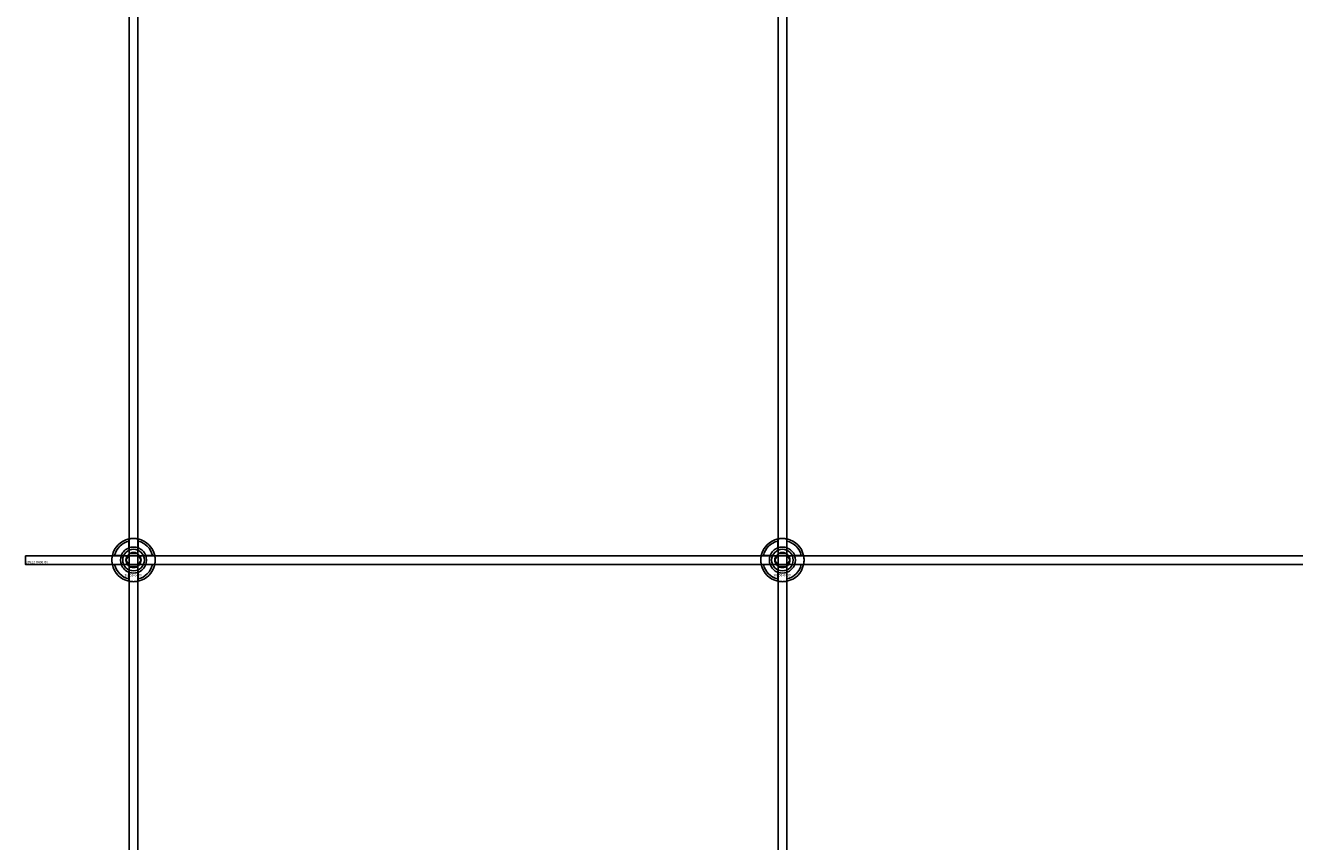
# Model space of a CAD drawing. Extents: x -50573 to 64065, y -12305 to 474.
# Drawn here: x -21192 to -20605, y -6471 to -6093 of the extents above; entities that cross this region are included whole.
import ezdxf

# ---------------------------------------------------------------- set-up
doc = ezdxf.new("R2010")
doc.units = 0
doc.layers.add('Default', color=7, linetype='Continuous')
doc.styles.add('Notiztext (DIN)', font='isocpeur.ttf')

msp = doc.modelspace()

# ---------------------------------------------------------------- linework, layer by layer
at = {"layer": 'Default'}
for p, q in [((-21143.84, -5780.63), (-21143.84, -11730.82)), ((-21139.84, -5780.63), (-21139.84, -11730.82)), ((-20843.84, -5780.63), (-20843.84, -11730.82)), ((-20839.84, -5780.63), (-20839.84, -11730.82)), ((-21143.94, -6334.94), (-21143.94, -6331.87)), ((-21139.74, -6331.87), (-21139.74, -6334.94)), ((-20843.94, -6334.94), (-20843.94, -6331.87)), ((-20839.74, -6331.87), (-20839.74, -6334.94)), ((-21150.59, -6338.52), (-21147.52, -6338.52)), ((-21147.52, -6342.72), (-21150.59, -6342.72)), ((-21136.17, -6338.52), (-21133.09, -6338.52)), ((-21133.09, -6342.72), (-21136.17, -6342.72)), ((-20850.59, -6338.52), (-20847.52, -6338.52)), ((-20847.52, -6342.72), (-20850.59, -6342.72)), ((-20836.17, -6338.52), (-20833.09, -6338.52)), ((-20833.09, -6342.72), (-20836.17, -6342.72)), ((-21143.94, -6349.37), (-21143.94, -6346.29)), ((-21139.74, -6346.29), (-21139.74, -6349.37)), ((-20843.94, -6349.37), (-20843.94, -6346.29)), ((-20839.74, -6346.29), (-20839.74, -6349.37))]:
    msp.add_line(p, q, dxfattribs=at)
msp.add_lwpolyline([(-21191.84, -6338.62), (-19591.84, -6338.62), (-19591.84, -6342.62), (-21191.84, -6342.62)], close=True, dxfattribs=at)
for centre, radius in [((-21141.84, -6340.62), 5), ((-21141.84, -6340.62), 3.5), ((-20841.84, -6340.62), 5), ((-20841.84, -6340.62), 3.5)]:
    msp.add_circle(centre, radius, dxfattribs=at)
for centre, radius, start, end in [((-21141.84, -6340.62), 10, 102.12235, 167.87765), ((-21141.84, -6340.62), 10, 12.12235, 77.87765), ((-20841.84, -6340.62), 10, 102.12235, 167.87765), ((-20841.84, -6340.62), 10, 12.12235, 77.87765), ((-21141.84, -6340.62), 9, 103.4934, 166.5066), ((-21141.84, -6340.62), 6.05, 110.29998, 159.70002), ((-21141.84, -6340.62), 6, 69.51268, 110.48732), ((-21141.84, -6340.62), 9, 13.4934, 76.5066), ((-21141.84, -6340.62), 6.05, 20.29998, 69.70002), ((-20841.84, -6340.62), 9, 103.4934, 166.5066), ((-20841.84, -6340.62), 6.05, 110.29998, 159.70002), ((-20841.84, -6340.62), 6, 69.51268, 110.48732), ((-20841.84, -6340.62), 9, 13.4934, 76.5066), ((-20841.84, -6340.62), 6.05, 20.29998, 69.70002), ((-21141.84, -6340.62), 10, 192.12235, 257.87765), ((-21141.84, -6340.62), 9, 193.4934, 256.5066), ((-21141.84, -6340.62), 6, 159.51268, 200.48732), ((-21141.84, -6340.62), 6.05, 200.29998, 249.70002), ((-21141.84, -6340.62), 10, 282.12235, 347.87765), ((-21141.84, -6340.62), 6.05, 290.29998, 339.70002), ((-21141.84, -6340.62), 9, 283.4934, 346.5066), ((-21141.84, -6340.62), 6, 339.51268, 20.48732), ((-20841.84, -6340.62), 10, 192.12235, 257.87765), ((-20841.84, -6340.62), 9, 193.4934, 256.5066), ((-20841.84, -6340.62), 6, 159.51268, 200.48732), ((-20841.84, -6340.62), 6.05, 200.29998, 249.70002), ((-20841.84, -6340.62), 10, 282.12235, 347.87765), ((-20841.84, -6340.62), 6.05, 290.29998, 339.70002), ((-20841.84, -6340.62), 9, 283.4934, 346.5066), ((-20841.84, -6340.62), 6, 339.51268, 20.48732), ((-21141.84, -6340.62), 6, 249.51268, 290.48732), ((-20841.84, -6340.62), 6, 249.51268, 290.48732)]:
    msp.add_arc(centre, radius, start, end, dxfattribs=at)
for points, knots in [([(-21143.94, -6330.84), (-21143.94, -6330.84), (-21143.89, -6330.83), (-21143.67, -6330.79), (-21143.51, -6330.76), (-21143.14, -6330.7), (-21142.91, -6330.67), (-21142.39, -6330.63), (-21142.11, -6330.62), (-21141.58, -6330.62), (-21141.3, -6330.63), (-21140.78, -6330.67), (-21140.54, -6330.7), (-21140.17, -6330.76), (-21140.01, -6330.79), (-21139.8, -6330.83), (-21139.74, -6330.84), (-21139.74, -6330.84)], [-0.6348715, -0.6348715, -0.6348715, -0.6348715, -0.5555098, -0.5555098, -0.4761482, -0.4761482, -0.396792, -0.396792, -0.3174357, -0.3174357, -0.2380795, -0.2380795, -0.1587233, -0.1587233, -0.0793616, -0.0793616, 0, 0, 0, 0]), ([(-20843.94, -6330.84), (-20843.94, -6330.84), (-20843.89, -6330.83), (-20843.67, -6330.79), (-20843.51, -6330.76), (-20843.14, -6330.7), (-20842.91, -6330.67), (-20842.39, -6330.63), (-20842.11, -6330.62), (-20841.58, -6330.62), (-20841.3, -6330.63), (-20840.78, -6330.67), (-20840.54, -6330.7), (-20840.17, -6330.76), (-20840.01, -6330.79), (-20839.8, -6330.83), (-20839.74, -6330.84), (-20839.74, -6330.84)], [-0.6348715, -0.6348715, -0.6348715, -0.6348715, -0.5555098, -0.5555098, -0.4761482, -0.4761482, -0.396792, -0.396792, -0.3174357, -0.3174357, -0.2380795, -0.2380795, -0.1587233, -0.1587233, -0.0793616, -0.0793616, 0, 0, 0, 0]), ([(-21151.62, -6342.72), (-21151.62, -6342.72), (-21151.63, -6342.66), (-21151.67, -6342.45), (-21151.7, -6342.29), (-21151.76, -6341.92), (-21151.79, -6341.68), (-21151.83, -6341.16), (-21151.84, -6340.88), (-21151.84, -6340.35), (-21151.83, -6340.07), (-21151.79, -6339.55), (-21151.76, -6339.32), (-21151.7, -6338.95), (-21151.67, -6338.79), (-21151.63, -6338.57), (-21151.62, -6338.52), (-21151.62, -6338.52)], [-0.6348715, -0.6348715, -0.6348715, -0.6348715, -0.5555098, -0.5555098, -0.4761482, -0.4761482, -0.396792, -0.396792, -0.3174357, -0.3174357, -0.2380795, -0.2380795, -0.1587233, -0.1587233, -0.0793616, -0.0793616, 0, 0, 0, 0]), ([(-21132.07, -6338.52), (-21132.07, -6338.52), (-21132.05, -6338.57), (-21132.01, -6338.79), (-21131.98, -6338.95), (-21131.93, -6339.32), (-21131.9, -6339.55), (-21131.85, -6340.07), (-21131.84, -6340.35), (-21131.84, -6340.88), (-21131.85, -6341.16), (-21131.9, -6341.68), (-21131.93, -6341.92), (-21131.98, -6342.29), (-21132.01, -6342.45), (-21132.05, -6342.66), (-21132.07, -6342.72), (-21132.07, -6342.72)], [0, 0, 0, 0, 0.0793616, 0.0793616, 0.1587233, 0.1587233, 0.2380795, 0.2380795, 0.3174357, 0.3174357, 0.396792, 0.396792, 0.4761482, 0.4761482, 0.5555098, 0.5555098, 0.6348715, 0.6348715, 0.6348715, 0.6348715]), ([(-20851.62, -6342.72), (-20851.62, -6342.72), (-20851.63, -6342.66), (-20851.67, -6342.45), (-20851.7, -6342.29), (-20851.76, -6341.92), (-20851.79, -6341.68), (-20851.83, -6341.16), (-20851.84, -6340.88), (-20851.84, -6340.35), (-20851.83, -6340.07), (-20851.79, -6339.55), (-20851.76, -6339.32), (-20851.7, -6338.95), (-20851.67, -6338.79), (-20851.63, -6338.57), (-20851.62, -6338.52), (-20851.62, -6338.52)], [-0.6348715, -0.6348715, -0.6348715, -0.6348715, -0.5555098, -0.5555098, -0.4761482, -0.4761482, -0.396792, -0.396792, -0.3174357, -0.3174357, -0.2380795, -0.2380795, -0.1587233, -0.1587233, -0.0793616, -0.0793616, 0, 0, 0, 0]), ([(-20832.07, -6338.52), (-20832.07, -6338.52), (-20832.05, -6338.57), (-20832.01, -6338.79), (-20831.98, -6338.95), (-20831.93, -6339.32), (-20831.9, -6339.55), (-20831.85, -6340.07), (-20831.84, -6340.35), (-20831.84, -6340.88), (-20831.85, -6341.16), (-20831.9, -6341.68), (-20831.93, -6341.92), (-20831.98, -6342.29), (-20832.01, -6342.45), (-20832.05, -6342.66), (-20832.07, -6342.72), (-20832.07, -6342.72)], [0, 0, 0, 0, 0.0793616, 0.0793616, 0.1587233, 0.1587233, 0.2380795, 0.2380795, 0.3174357, 0.3174357, 0.396792, 0.396792, 0.4761482, 0.4761482, 0.5555098, 0.5555098, 0.6348715, 0.6348715, 0.6348715, 0.6348715]), ([(-21139.74, -6350.39), (-21139.74, -6350.39), (-21139.8, -6350.41), (-21140.01, -6350.45), (-21140.17, -6350.48), (-21140.54, -6350.53), (-21140.78, -6350.56), (-21141.3, -6350.61), (-21141.58, -6350.62), (-21142.11, -6350.62), (-21142.39, -6350.61), (-21142.91, -6350.56), (-21143.14, -6350.53), (-21143.51, -6350.48), (-21143.67, -6350.45), (-21143.89, -6350.41), (-21143.94, -6350.39), (-21143.94, -6350.39)], [0, 0, 0, 0, 0.0793616, 0.0793616, 0.1587233, 0.1587233, 0.2380795, 0.2380795, 0.3174357, 0.3174357, 0.396792, 0.396792, 0.4761482, 0.4761482, 0.5555098, 0.5555098, 0.6348715, 0.6348715, 0.6348715, 0.6348715]), ([(-20839.74, -6350.39), (-20839.74, -6350.39), (-20839.8, -6350.41), (-20840.01, -6350.45), (-20840.17, -6350.48), (-20840.54, -6350.53), (-20840.78, -6350.56), (-20841.3, -6350.61), (-20841.58, -6350.62), (-20842.11, -6350.62), (-20842.39, -6350.61), (-20842.91, -6350.56), (-20843.14, -6350.53), (-20843.51, -6350.48), (-20843.67, -6350.45), (-20843.89, -6350.41), (-20843.94, -6350.39), (-20843.94, -6350.39)], [0, 0, 0, 0, 0.0793616, 0.0793616, 0.1587233, 0.1587233, 0.2380795, 0.2380795, 0.3174357, 0.3174357, 0.396792, 0.396792, 0.4761482, 0.4761482, 0.5555098, 0.5555098, 0.6348715, 0.6348715, 0.6348715, 0.6348715])]:
    msp.add_open_spline(points, degree=3, knots=knots, dxfattribs=at)
for points, weights in [([(-21143.94, -6331.87), (-21143.94, -6331.38), (-21143.94, -6330.84)], [1, 1.00145960563, 1]), ([(-21139.74, -6330.84), (-21139.74, -6331.38), (-21139.74, -6331.87)], [1, 1.00145960563, 1]), ([(-20843.94, -6331.87), (-20843.94, -6331.38), (-20843.94, -6330.84)], [1, 1.00145960563, 1]), ([(-20839.74, -6330.84), (-20839.74, -6331.38), (-20839.74, -6331.87)], [1, 1.00145960563, 1]), ([(-21144.44, -6339.12), (-21144.04, -6338.42), (-21143.57, -6337.62)], [1, 1.03939442297, 1.00277578927]), ([(-21143.94, -6335.51), (-21143.94, -6335.24), (-21143.94, -6334.94)], [1.00238586272, 1.00238647725, 1]), ([(-21143.57, -6337.62), (-21142.65, -6337.62), (-21141.84, -6337.62)], [1.00277578927, 1.03939442297, 1]), ([(-21141.84, -6337.62), (-21141.04, -6337.62), (-21140.11, -6337.62)], [1, 1.03939442297, 1.00277578927]), ([(-21140.11, -6337.62), (-21139.65, -6338.42), (-21139.24, -6339.12)], [1.00277578927, 1.03939442297, 1]), ([(-21139.74, -6334.94), (-21139.74, -6335.24), (-21139.74, -6335.51)], [1, 1.00238647725, 1.00238586272]), ([(-20844.44, -6339.12), (-20844.04, -6338.42), (-20843.57, -6337.62)], [1, 1.03939442297, 1.00277578927]), ([(-20843.94, -6335.51), (-20843.94, -6335.24), (-20843.94, -6334.94)], [1.00238586272, 1.00238647725, 1]), ([(-20843.57, -6337.62), (-20842.65, -6337.62), (-20841.84, -6337.62)], [1.00277578927, 1.03939442297, 1]), ([(-20841.84, -6337.62), (-20841.04, -6337.62), (-20840.11, -6337.62)], [1, 1.03939442297, 1.00277578927]), ([(-20840.11, -6337.62), (-20839.65, -6338.42), (-20839.24, -6339.12)], [1.00277578927, 1.03939442297, 1]), ([(-20839.74, -6334.94), (-20839.74, -6335.24), (-20839.74, -6335.51)], [1, 1.00238647725, 1.00238586272]), ([(-21151.62, -6338.52), (-21151.08, -6338.52), (-21150.59, -6338.52)], [1, 1.00145960563, 1]), ([(-21150.59, -6342.72), (-21151.08, -6342.72), (-21151.62, -6342.72)], [1, 1.00145960563, 1]), ([(-21147.52, -6338.52), (-21147.22, -6338.52), (-21146.95, -6338.52)], [1, 1.00238647725, 1.00238586272]), ([(-21146.95, -6342.72), (-21147.22, -6342.72), (-21147.52, -6342.72)], [1.00238586272, 1.00238647725, 1]), ([(-21145.31, -6340.62), (-21144.84, -6339.81), (-21144.44, -6339.12)], [1.00277578927, 1.03939442297, 1]), ([(-21144.44, -6342.12), (-21144.84, -6341.42), (-21145.31, -6340.62)], [1, 1.03939442297, 1.00277578927]), ([(-21143.57, -6343.62), (-21144.04, -6342.81), (-21144.44, -6342.12)], [1.00277578927, 1.03939442297, 1]), ([(-21139.24, -6342.12), (-21139.65, -6342.81), (-21140.11, -6343.62)], [1, 1.03939442297, 1.00277578927]), ([(-21139.24, -6339.12), (-21138.84, -6339.81), (-21138.38, -6340.62)], [1, 1.03939442297, 1.00277578927]), ([(-21138.38, -6340.62), (-21138.84, -6341.42), (-21139.24, -6342.12)], [1.00277578927, 1.03939442297, 1]), ([(-21136.73, -6338.52), (-21136.46, -6338.52), (-21136.17, -6338.52)], [1.00238586272, 1.00238647725, 1]), ([(-21136.17, -6342.72), (-21136.46, -6342.72), (-21136.73, -6342.72)], [1, 1.00238647725, 1.00238586272]), ([(-21133.09, -6338.52), (-21132.6, -6338.52), (-21132.07, -6338.52)], [1, 1.00145960563, 1]), ([(-21132.07, -6342.72), (-21132.6, -6342.72), (-21133.09, -6342.72)], [1, 1.00145960563, 1]), ([(-20851.62, -6338.52), (-20851.08, -6338.52), (-20850.59, -6338.52)], [1, 1.00145960563, 1]), ([(-20850.59, -6342.72), (-20851.08, -6342.72), (-20851.62, -6342.72)], [1, 1.00145960563, 1]), ([(-20847.52, -6338.52), (-20847.22, -6338.52), (-20846.95, -6338.52)], [1, 1.00238647725, 1.00238586272]), ([(-20846.95, -6342.72), (-20847.22, -6342.72), (-20847.52, -6342.72)], [1.00238586272, 1.00238647725, 1]), ([(-20845.31, -6340.62), (-20844.84, -6339.81), (-20844.44, -6339.12)], [1.00277578927, 1.03939442297, 1]), ([(-20844.44, -6342.12), (-20844.84, -6341.42), (-20845.31, -6340.62)], [1, 1.03939442297, 1.00277578927]), ([(-20843.57, -6343.62), (-20844.04, -6342.81), (-20844.44, -6342.12)], [1.00277578927, 1.03939442297, 1]), ([(-20839.24, -6342.12), (-20839.65, -6342.81), (-20840.11, -6343.62)], [1, 1.03939442297, 1.00277578927]), ([(-20839.24, -6339.12), (-20838.84, -6339.81), (-20838.38, -6340.62)], [1, 1.03939442297, 1.00277578927]), ([(-20838.38, -6340.62), (-20838.84, -6341.42), (-20839.24, -6342.12)], [1.00277578927, 1.03939442297, 1]), ([(-20836.73, -6338.52), (-20836.46, -6338.52), (-20836.17, -6338.52)], [1.00238586272, 1.00238647725, 1]), ([(-20836.17, -6342.72), (-20836.46, -6342.72), (-20836.73, -6342.72)], [1, 1.00238647725, 1.00238586272]), ([(-20833.09, -6338.52), (-20832.6, -6338.52), (-20832.07, -6338.52)], [1, 1.00145960563, 1]), ([(-20832.07, -6342.72), (-20832.6, -6342.72), (-20833.09, -6342.72)], [1, 1.00145960563, 1]), ([(-21143.94, -6346.29), (-21143.94, -6346), (-21143.94, -6345.73)], [1, 1.00238647725, 1.00238586272]), ([(-21143.94, -6350.39), (-21143.94, -6349.86), (-21143.94, -6349.37)], [1, 1.00145960563, 1]), ([(-21141.84, -6343.62), (-21142.65, -6343.62), (-21143.57, -6343.62)], [1, 1.03939442297, 1.00277578927]), ([(-21140.11, -6343.62), (-21141.04, -6343.62), (-21141.84, -6343.62)], [1.00277578927, 1.03939442297, 1]), ([(-21139.74, -6345.73), (-21139.74, -6346), (-21139.74, -6346.29)], [1.00238586272, 1.00238647725, 1]), ([(-21139.74, -6349.37), (-21139.74, -6349.86), (-21139.74, -6350.39)], [1, 1.00145960563, 1]), ([(-20843.94, -6346.29), (-20843.94, -6346), (-20843.94, -6345.73)], [1, 1.00238647725, 1.00238586272]), ([(-20843.94, -6350.39), (-20843.94, -6349.86), (-20843.94, -6349.37)], [1, 1.00145960563, 1]), ([(-20841.84, -6343.62), (-20842.65, -6343.62), (-20843.57, -6343.62)], [1, 1.03939442297, 1.00277578927]), ([(-20840.11, -6343.62), (-20841.04, -6343.62), (-20841.84, -6343.62)], [1.00277578927, 1.03939442297, 1]), ([(-20839.74, -6345.73), (-20839.74, -6346), (-20839.74, -6346.29)], [1.00238586272, 1.00238647725, 1]), ([(-20839.74, -6349.37), (-20839.74, -6349.86), (-20839.74, -6350.39)], [1, 1.00145960563, 1])]:
    msp.add_rational_spline(points, weights, degree=2, dxfattribs=at)

# ---------------------------------------------------------------- texts
at = {"layer": 'Default', "char_height": 1.1, "attachment_point": 1, "style": 'Notiztext (DIN)'}
for s, insert in [('{\\H1x;30922-0400-00}', (-21191.58, -6341.01)), ('\\fISOCPEUR|b0|i0;\\H1.1000;30858-0400', (-21146.04, -6347.05)), ('\\fISOCPEUR|b0|i0;\\H1.1000;30858-0400', (-20846.04, -6347.05))]:
    msp.add_mtext(s, dxfattribs=dict(at, insert=insert))

doc.saveas('drawing.dxf')
